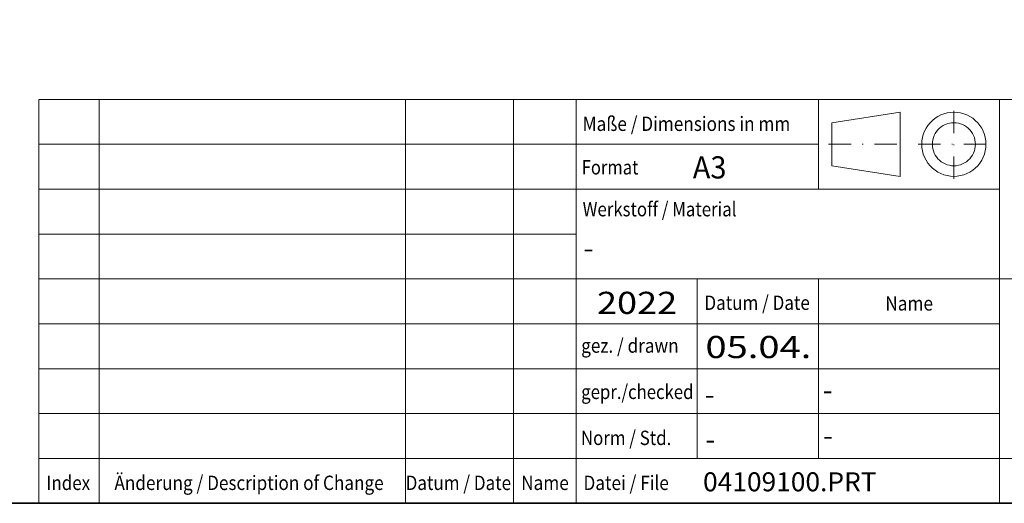
# Model space of a CAD drawing. Units: millimetres. Extents: x -595 to -298, y -25 to 395.
# Drawn here: x -490 to -380, y -20 to 33 of the extents above; entities that cross this region are included whole.
import ezdxf
from ezdxf.enums import TextEntityAlignment as Align

# ---------------------------------------------------------------- set-up
doc = ezdxf.new("R2010")
doc.units = ezdxf.units.MM
doc.header["$LTSCALE"] = 5
doc.linetypes.add('AUSGEZOGEN', pattern=[0])
doc.linetypes.add('DASHDOT', pattern=[1, 0.5, -0.25, 0, -0.25])
doc.layers.add('RAHMEN', color=18, linetype='Continuous')
doc.layers.add('RAHMENSCHRIFT', color=18, linetype='Continuous')
doc.styles.add('Arial', font='arial.ttf')

msp = doc.modelspace()

# ---------------------------------------------------------------- linework, layer by layer
at = {"layer": 'RAHMEN', "color": 18, "linetype": 'AUSGEZOGEN', "lineweight": 18}
for p, q in [((-302.838, 24.548), (-487.838, 24.548)), ((-487.838, -20.452), (-487.838, 24.548)), ((-481.113, -20.452), (-481.113, 24.548)), ((-446.925, 24.548), (-446.925, -20.452)), ((-434.902, 24.548), (-434.902, -20.452)), ((-427.902, 24.548), (-427.902, -20.452)), ((-400.902, 24.548), (-400.902, 14.548)), ((-380.702, 24.548), (-380.702, -20.452)), ((-399.39, 21.949), (-391.789, 23.131)), ((-391.789, 15.973), (-391.789, 23.131)), ((-386.166, 23.109), (-386.535, 23.051)), ((-385.789, 23.131), (-386.166, 23.109)), ((-385.412, 23.109), (-385.789, 23.131)), ((-385.043, 23.051), (-385.412, 23.109)), ((-388.18, 22.21), (-388.448, 21.942)), ((-387.89, 22.442), (-388.18, 22.21)), ((-387.579, 22.652), (-387.89, 22.442)), ((-387.246, 22.819), (-387.579, 22.652)), ((-386.898, 22.957), (-387.246, 22.819)), ((-386.535, 23.051), (-386.898, 22.957)), ((-384.68, 22.957), (-385.043, 23.051)), ((-384.333, 22.819), (-384.68, 22.957)), ((-383.999, 22.652), (-384.333, 22.819)), ((-383.688, 22.442), (-383.999, 22.652)), ((-383.398, 22.21), (-383.688, 22.442)), ((-383.13, 21.942), (-383.398, 22.21)), ((-399.39, 17.148), (-399.39, 21.949)), ((-389.057, 21.006), (-389.195, 20.658)), ((-388.89, 21.34), (-389.057, 21.006)), ((-388.68, 21.651), (-388.89, 21.34)), ((-388.448, 21.942), (-388.68, 21.651)), ((-387.731, 20.963), (-387.869, 20.752)), ((-387.572, 21.158), (-387.731, 20.963)), ((-387.398, 21.332), (-387.572, 21.158)), ((-387.202, 21.492), (-387.398, 21.332)), ((-386.992, 21.63), (-387.202, 21.492)), ((-386.767, 21.746), (-386.992, 21.63)), ((-386.528, 21.833), (-386.767, 21.746)), ((-386.289, 21.898), (-386.528, 21.833)), ((-386.043, 21.942), (-386.289, 21.898)), ((-385.789, 21.949), (-386.043, 21.942)), ((-385.535, 21.942), (-385.789, 21.949)), ((-385.289, 21.898), (-385.535, 21.942)), ((-385.05, 21.833), (-385.289, 21.898)), ((-384.811, 21.746), (-385.05, 21.833)), ((-384.586, 21.63), (-384.811, 21.746)), ((-384.376, 21.492), (-384.586, 21.63)), ((-384.18, 21.332), (-384.376, 21.492)), ((-384.006, 21.158), (-384.18, 21.332)), ((-383.847, 20.963), (-384.006, 21.158)), ((-383.709, 20.752), (-383.847, 20.963)), ((-382.898, 21.651), (-383.13, 21.942)), ((-382.688, 21.34), (-382.898, 21.651)), ((-382.521, 21.006), (-382.688, 21.34)), ((-382.383, 20.658), (-382.521, 21.006)), ((-389.347, 19.925), (-389.369, 19.548)), ((-389.289, 20.295), (-389.347, 19.925)), ((-389.195, 20.658), (-389.289, 20.295)), ((-388.173, 19.802), (-388.188, 19.548)), ((-388.137, 20.049), (-388.173, 19.802)), ((-388.072, 20.295), (-388.137, 20.049)), ((-387.985, 20.527), (-388.072, 20.295)), ((-387.869, 20.752), (-387.985, 20.527)), ((-383.593, 20.527), (-383.709, 20.752)), ((-383.506, 20.295), (-383.593, 20.527)), ((-383.441, 20.049), (-383.506, 20.295)), ((-383.405, 19.802), (-383.441, 20.049)), ((-383.39, 19.548), (-383.405, 19.802)), ((-382.289, 20.295), (-382.383, 20.658)), ((-382.231, 19.925), (-382.289, 20.295)), ((-382.209, 19.548), (-382.231, 19.925)), ((-400.902, 19.548), (-487.838, 19.548)), ((-389.369, 19.548), (-389.347, 19.178)), ((-389.347, 19.178), (-389.289, 18.809)), ((-389.289, 18.809), (-389.195, 18.446)), ((-388.188, 19.548), (-388.173, 19.302)), ((-388.173, 19.302), (-388.137, 19.055)), ((-388.137, 19.055), (-388.072, 18.809)), ((-388.072, 18.809), (-387.985, 18.576)), ((-383.593, 18.576), (-383.506, 18.809)), ((-383.506, 18.809), (-383.441, 19.055)), ((-383.441, 19.055), (-383.405, 19.302)), ((-383.405, 19.302), (-383.39, 19.548)), ((-382.383, 18.446), (-382.289, 18.809)), ((-382.289, 18.809), (-382.231, 19.178)), ((-382.231, 19.178), (-382.209, 19.548)), ((-389.195, 18.446), (-389.057, 18.098)), ((-389.057, 18.098), (-388.89, 17.764)), ((-388.89, 17.764), (-388.68, 17.445)), ((-387.985, 18.576), (-387.869, 18.352)), ((-387.869, 18.352), (-387.731, 18.141)), ((-387.731, 18.141), (-387.572, 17.946)), ((-387.572, 17.946), (-387.398, 17.764)), ((-387.398, 17.764), (-387.202, 17.612)), ((-387.202, 17.612), (-386.992, 17.474)), ((-384.586, 17.474), (-384.376, 17.612)), ((-384.376, 17.612), (-384.18, 17.764)), ((-384.18, 17.764), (-384.006, 17.946)), ((-384.006, 17.946), (-383.847, 18.141)), ((-383.847, 18.141), (-383.709, 18.352)), ((-383.709, 18.352), (-383.593, 18.576)), ((-382.898, 17.445), (-382.688, 17.764)), ((-382.688, 17.764), (-382.521, 18.098)), ((-382.521, 18.098), (-382.383, 18.446)), ((-391.789, 15.973), (-399.39, 17.148)), ((-388.68, 17.445), (-388.448, 17.155)), ((-388.448, 17.155), (-388.18, 16.894)), ((-388.18, 16.894), (-387.89, 16.655)), ((-387.89, 16.655), (-387.579, 16.452)), ((-386.992, 17.474), (-386.767, 17.358)), ((-386.767, 17.358), (-386.528, 17.271)), ((-386.528, 17.271), (-386.289, 17.206)), ((-386.289, 17.206), (-386.043, 17.162)), ((-386.043, 17.162), (-385.789, 17.148)), ((-385.789, 17.148), (-385.535, 17.162)), ((-385.535, 17.162), (-385.289, 17.206)), ((-385.289, 17.206), (-385.05, 17.271)), ((-385.05, 17.271), (-384.811, 17.358)), ((-384.811, 17.358), (-384.586, 17.474)), ((-383.999, 16.452), (-383.688, 16.655)), ((-383.688, 16.655), (-383.398, 16.894)), ((-383.398, 16.894), (-383.13, 17.155)), ((-383.13, 17.155), (-382.898, 17.445)), ((-387.579, 16.452), (-387.246, 16.285)), ((-387.246, 16.285), (-386.898, 16.147)), ((-386.898, 16.147), (-386.535, 16.053)), ((-386.535, 16.053), (-386.166, 15.995)), ((-386.166, 15.995), (-385.789, 15.973)), ((-385.789, 15.973), (-385.412, 15.995)), ((-385.412, 15.995), (-385.043, 16.053)), ((-385.043, 16.053), (-384.68, 16.147)), ((-384.68, 16.147), (-384.333, 16.285)), ((-384.333, 16.285), (-383.999, 16.452)), ((-380.702, 14.548), (-487.838, 14.548)), ((-427.902, 9.548), (-487.838, 9.548)), ((-302.838, 4.548), (-487.838, 4.548)), ((-414.402, 4.548), (-414.402, -15.452)), ((-400.902, 4.548), (-400.902, -15.452)), ((-380.702, -0.452), (-487.838, -0.452)), ((-380.702, -5.452), (-487.838, -5.452)), ((-380.702, -10.452), (-487.838, -10.452)), ((-302.838, -15.452), (-487.838, -15.452))]:
    msp.add_line(p, q, dxfattribs=at)
at = {"layer": 'RAHMEN', "color": 16, "linetype": 'DASHDOT', "lineweight": 18}
for p, q in [((-385.789, 15.683), (-385.789, 23.501)), ((-399.753, 19.548), (-391.448, 19.548)), ((-389.774, 19.548), (-381.825, 19.548))]:
    msp.add_line(p, q, dxfattribs=at)
at = {"layer": 'RAHMEN', "color": 18, "linetype": 'AUSGEZOGEN', "lineweight": 35}
msp.add_lwpolyline([(-589.838, 379.548), (-302.838, 379.548), (-302.838, -20.452), (-589.838, -20.452)], close=True, dxfattribs=at)

# ---------------------------------------------------------------- texts
at = {"layer": 'RAHMENSCHRIFT', "color": 18, "linetype": 'AUSGEZOGEN', "lineweight": 18, "style": 'Arial'}
for s, width, p, p2 in [('Maße / Dimensions in mm', 0.892635, (-427.184, 21.035), (-404.031, 21.035)), ('Format', 0.891993, (-427.286, 16.186), (-420.977, 16.186)), ('Werkstoff / Material', 0.89204, (-427.187, 11.52), (-410.027, 11.52)), ('Datum / Date', 0.893591, (-413.609, 1.095), (-401.852, 1.095)), ('Name', 0.893768, (-393.438, 1.025), (-388.114, 1.025)), ('gez. / drawn', 0.892674, (-427.343, -3.68), (-416.484, -3.68)), ('gepr./checked', 0.892095, (-427.343, -8.835), (-414.829, -8.835)), ('Norm / Std.', 0.892903, (-427.384, -13.962), (-417.299, -13.962)), ('Index', 0.892501, (-486.983, -18.972), (-482.108, -18.972)), ('Änderung / Description of Change', 0.892556, (-479.4, -18.972), (-449.374, -18.972)), ('Datum / Date', 0.893591, (-446.925, -18.972), (-435.168, -18.972)), ('Name', 0.893768, (-434.05, -18.972), (-428.726, -18.972)), ('Datei / File', 0.89207, (-427.094, -18.972), (-417.573, -18.972))]:
    msp.add_text(s, height=1.6, dxfattribs=dict(at, width=width)).set_placement(p, p2, align=Align.FIT)
at = {"layer": 'RAHMENSCHRIFT', "color": 5, "linetype": 'AUSGEZOGEN', "lineweight": 18, "style": 'Arial'}
for s, height, width, p, p2 in [('A3', 2.4694, 0.892501, (-414.907, 15.739), (-411.145, 15.739)), ('-', 2.117, 1.129032, (-427.091, 6.899), (-425.98, 6.899)), ('2022', 2.4694, 1.167526, (-425.592, 0.646), (-416.643, 0.646)), ('05.04.', 2.4694, 1.231959, (-413.491, -4.274), (-401.687, -4.274)), ('-', 2.117, 1.129032, (-413.566, -9.389), (-412.455, -9.389)), ('-', 2.117, 1.129032, (-400.411, -8.899), (-399.3, -8.899)), ('-', 2.117, 1.129032, (-400.378, -13.974), (-399.267, -13.974)), ('-', 2.117, 1.129032, (-413.489, -14.393), (-412.378, -14.393)), ('04109100.PRT', 2.11667, 0.974009, (-413.76, -19.117), (-394.405, -19.117))]:
    msp.add_text(s, height=height, dxfattribs=dict(at, width=width)).set_placement(p, p2, align=Align.FIT)

doc.saveas('drawing.dxf')
